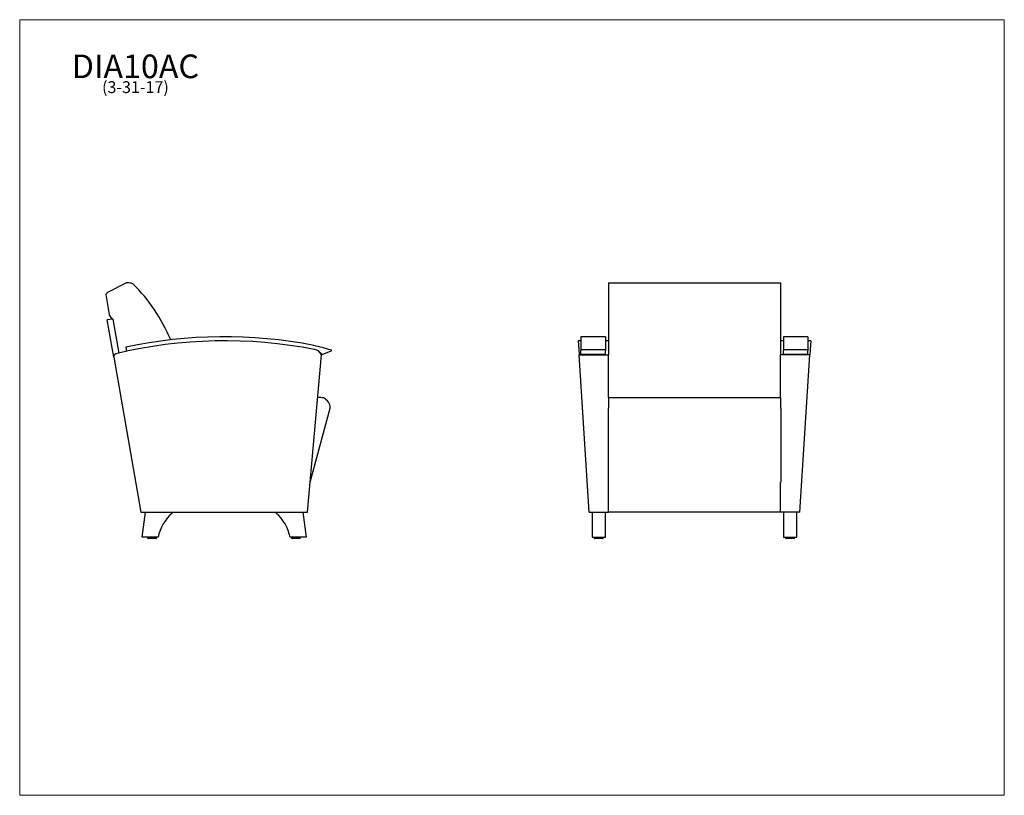
# Model space of a CAD drawing. Units: inches. Extents: x 7 to 137, y 4 to 106.
import ezdxf

# ---------------------------------------------------------------- set-up
doc = ezdxf.new("R2010")
doc.units = ezdxf.units.IN
doc.header["$LTSCALE"] = 13
doc.header["$MEASUREMENT"] = 0
doc.layers.get('0').update_dxf_attribs({"lineweight": 9})
for name, color, linetype, lineweight in [('Sketch Geometry (ANSI)', 7, 'Continuous', 13), ('Symbol (ANSI)', 7, 'Continuous', 13), ('Visible (ANSI)', 7, 'Continuous', 25)]:
    doc.layers.add(name, color=color, linetype=linetype, lineweight=lineweight)
doc.styles.add('Note Text (ANSI)', font='tahoma.ttf')

# ---------------------------------------------------------------- blocks, each defined once
blk = doc.blocks.new('Borders BEST CHAIRS A LANDSCAPE')
at = {"layer": 'Sketch Geometry (ANSI)'}
for p, q in [((10.51, 8.1875), (0.51, 8.1875)), ((0.51, 8.1875), (0.51, 0.3125)), ((10.51, 0.3125), (10.51, 8.1875)), ((0.51, 0.3125), (10.51, 0.3125))]:
    blk.add_line(p, q, dxfattribs=at)

msp = doc.modelspace()

# ---------------------------------------------------------------- linework, layer by layer
at = {"layer": 'Visible (ANSI)'}
for p, q in [((20.46, 71.59), (18.3, 70.47)), ((84.36, 71.72), (84.36, 71.58)), ((84.36, 71.72), (107.11, 71.72)), ((84.36, 71.58), (84.36, 64.05)), ((107.11, 71.58), (107.11, 71.72)), ((107.11, 64.05), (107.11, 71.58)), ((17.99, 70.17), (18.45, 67.54)), ((18.91, 66.93), (18.17, 66.8)), ((19.04, 61.89), (18.17, 66.8)), ((18.91, 66.93), (19.7, 62.43)), ((18.91, 66.93), (19.7, 62.43)), ((80.36, 64.05), (80.44, 62.9)), ((80.71, 64.05), (80.36, 64.05)), ((80.71, 64.59), (80.71, 63.44)), ((83.96, 64.59), (80.71, 64.59)), ((83.96, 64.59), (83.96, 63.44)), ((84.36, 64.05), (83.96, 64.05)), ((84.36, 64.05), (84.36, 62.9)), ((107.08, 64.05), (107.08, 62.9)), ((107.46, 64.05), (107.08, 64.05)), ((107.46, 64.59), (107.46, 63.44)), ((110.71, 64.59), (107.46, 64.59)), ((110.71, 64.59), (110.71, 63.44)), ((111.08, 64.05), (110.71, 64.05)), ((111.08, 64.05), (111.01, 62.9)), ((20.63, 63.2), (20.71, 62.66)), ((46.55, 62.26), (47.75, 62.72)), ((80.44, 62.9), (80.48, 62.21)), ((80.71, 63.44), (80.71, 62.84)), ((83.96, 62.84), (80.71, 62.84)), ((80.71, 62.84), (80.71, 62.72)), ((80.71, 62.26), (80.71, 62.72)), ((83.96, 63.44), (83.96, 62.84)), ((83.96, 62.84), (83.96, 62.72)), ((83.96, 62.26), (83.96, 62.72)), ((84.36, 62.9), (84.36, 62.21)), ((107.08, 62.9), (107.08, 62.21)), ((107.46, 63.44), (107.46, 62.84)), ((110.71, 62.84), (107.46, 62.84)), ((107.46, 62.84), (107.46, 62.72)), ((107.46, 62.26), (107.46, 62.72)), ((110.71, 63.44), (110.71, 62.84)), ((110.71, 62.84), (110.71, 62.72)), ((110.71, 62.26), (110.71, 62.72)), ((111.01, 62.9), (110.97, 62.21)), ((19.04, 61.89), (22.64, 41.44)), ((44.64, 41.44), (46.46, 62.21)), ((81.8, 41.44), (80.48, 62.21)), ((80.48, 62.21), (84.36, 62.21)), ((83.96, 62.26), (80.71, 62.26)), ((84.36, 56.59), (84.36, 62.21)), ((110.97, 62.21), (107.08, 62.21)), ((107.08, 56.59), (107.08, 62.21)), ((110.71, 62.26), (107.46, 62.26)), ((109.64, 41.44), (110.97, 62.21)), ((84.36, 56.59), (84.36, 56.52)), ((107.11, 56.52), (84.36, 56.52)), ((84.36, 56.52), (84.36, 55.16)), ((107.11, 56.52), (107.11, 56.59)), ((107.11, 55.16), (107.11, 56.52)), ((44.99, 45.41), (47.62, 55.16)), ((84.36, 45.41), (84.36, 55.16)), ((107.11, 55.16), (107.11, 45.41)), ((84.36, 41.44), (84.36, 45.41)), ((107.08, 41.44), (107.08, 45.41)), ((22.64, 41.44), (44.64, 41.44)), ((22.78, 38.13), (23.25, 41.44)), ((26.75, 41.44), (26.75, 41.32)), ((40.5, 41.32), (40.5, 41.44)), ((44, 41.44), (44.46, 38.13)), ((81.8, 41.44), (84.36, 41.44)), ((82.21, 41.44), (82.21, 38.13)), ((83.96, 38.13), (83.96, 41.44)), ((84.36, 41.43), (84.36, 41.44)), ((107.11, 41.43), (84.36, 41.43)), ((109.64, 41.44), (107.08, 41.44)), ((107.11, 41.44), (107.11, 41.43)), ((107.48, 41.44), (107.48, 38.13)), ((109.23, 38.13), (109.23, 41.44)), ((24.9, 38.13), (22.78, 38.13)), ((23.56, 37.97), (23.56, 38.13)), ((24.65, 37.94), (23.59, 37.94)), ((24.68, 37.97), (24.68, 38.13)), ((44.46, 38.13), (42.34, 38.13)), ((42.56, 37.97), (42.56, 38.13)), ((43.65, 37.94), (42.59, 37.94)), ((43.68, 37.97), (43.68, 38.13)), ((82.21, 38.13), (83.96, 38.13)), ((82.53, 37.97), (82.53, 38.13)), ((83.62, 37.94), (82.56, 37.94)), ((83.65, 37.97), (83.65, 38.13)), ((107.48, 38.13), (109.23, 38.13)), ((107.8, 37.97), (107.8, 38.13)), ((108.89, 37.94), (107.83, 37.94)), ((108.92, 37.97), (108.92, 38.13))]:
    msp.add_line(p, q, dxfattribs=at)
for centre, radius, start, end in [((21.01, 70.53), 1.19, 61.6735, 117.2741), ((5.44, 55.32), 22.91, 22.7713, 45.231), ((18.64, 69.81), 0.75, 117.2741, 150.8361), ((19.19, 67.67), 0.75, 190, 238.1447), ((7.1, 53.93), 17.56, 47.7412, 48.2404), ((33.71, 2.6), 61.45, 78.8719, 103.5274), ((33.63, 3.15), 61.44, 78.8919, 102.2152), ((38.93, 34.03), 30.12, 72.9994, 77.4668), ((45.51, 61.9), 1, 18.383, 86.5133), ((45.1, 61.07), 1.87, 39.6691, 50.2349), ((47.73, 62.78), 0.0625, 290.9212, 76.6012), ((19.43, 61.96), 0.4, 103.5274, 190), ((40.65, -4.43), 61.25, 84.273, 85.0201), ((46.12, 55.16), 1.5, 359.8741, 64.8942), ((30.77, 36.87), 6, 132.088, 167.8459), ((36.48, 36.87), 6, 12.1541, 47.912), ((23.59, 37.97), 0.031, 180, 270), ((24.65, 37.97), 0.031, 270, 0), ((42.59, 37.97), 0.031, 180, 270), ((43.65, 37.97), 0.031, 270, 0), ((82.56, 37.97), 0.031, 180, 270), ((83.62, 37.97), 0.031, 270, 0), ((107.83, 37.97), 0.031, 180, 270), ((108.89, 37.97), 0.031, 270, 0)]:
    msp.add_arc(centre, radius, start, end, dxfattribs=at)

# ---------------------------------------------------------------- block references
at = {"xscale": 13, "yscale": 13, "zscale": 13}
msp.add_blockref('Borders BEST CHAIRS A LANDSCAPE', (0, 0), dxfattribs=at)

# ---------------------------------------------------------------- texts
at = {"layer": 'Symbol (ANSI)', "insert": (21.91, 101.84), "char_height": 1.56, "width": 16.9173, "attachment_point": 2, "line_spacing_factor": 0.677456, "style": 'Note Text (ANSI)'}
msp.add_mtext('{\\H2x;DIA10AC\\P\\H0.5x;(3-31-17)\\H2.16601x; }', dxfattribs=at)

doc.saveas('drawing.dxf')
